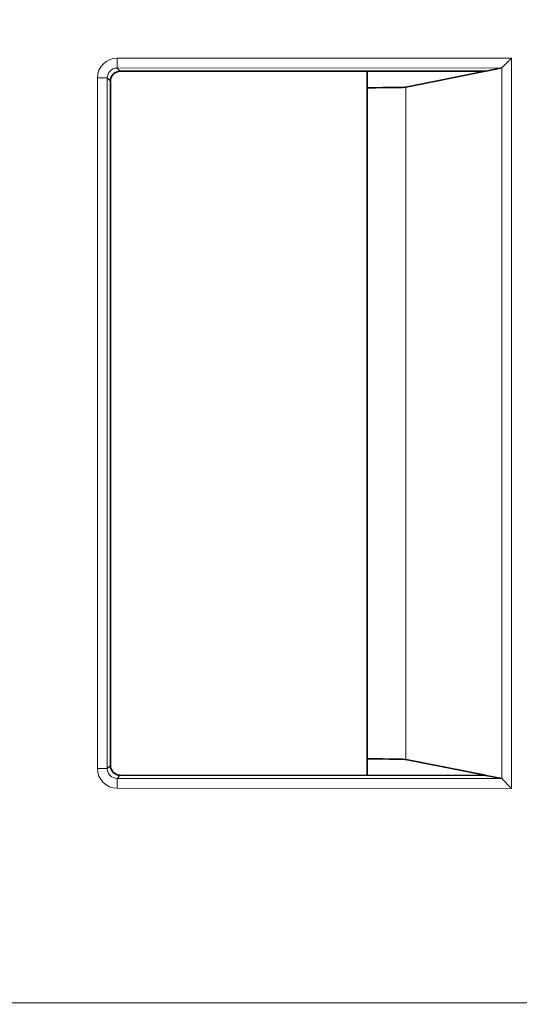
# Model space of a CAD drawing. Units: millimetres. Extents: x 154428 to 171780, y -11250 to 4700.
# Drawn here: x 164010 to 164017, y -8893 to -8881 of the extents above; entities that cross this region are included whole.
import ezdxf

# ---------------------------------------------------------------- set-up
doc = ezdxf.new("R2010")
doc.units = ezdxf.units.MM
doc.header["$LTSCALE"] = 2.5
doc.layers.get('Defpoints').update_dxf_attribs({"color": 10})
doc.layers.add('SICHTBAR', color=5, linetype='Continuous', lineweight=25)
doc.styles.get("Standard").update_dxf_attribs({"font": 'arial.ttf'})
doc.dimstyles.get("Standard").update_dxf_attribs({"dimscale": 10, "dimtxt": 3.5, "dimasz": 2.4, "dimexe": 1.8, "dimexo": 0, "dimgap": 1, "dimtad": 1, "dimdec": 0, "dimrnd": 0.01, "dimzin": 0, "dimdsep": 46, "dimtxsty": 'Standard', "dimcen": 3, "dimclrd": 256, "dimclre": 256, "dimclrt": 256, "dimadec": 0, "dimazin": 0, "dimtfac": 1, "dimtdec": 0, "dimtix": 1, "dimtmove": 0, "dimatfit": 0, "dimfxl": 1, "dimtolj": 1, "dimtzin": 0, "dimarcsym": 0})

# ---------------------------------------------------------------- blocks, each defined once
blk = doc.blocks.new('*D1290')
at = {"layer": 'Defpoints', "color": 0, "transparency": 16777216}
for p in [(164014.426, -8796.741), (163892.301, -8938.191), (164014.426, -8938.191)]:
    blk.add_point(p, dxfattribs=at)
at = {"layer": 'SICHTBAR', "lineweight": -2, "transparency": 16777216}
for p, q in [((163892.301, -8746.741), (163892.301, -8696.741)), ((164014.426, -8796.741), (163874.301, -8796.741)), ((163892.301, -8796.741), (163892.301, -8938.191)), ((164014.426, -8938.191), (163874.301, -8938.191)), ((163892.301, -8988.191), (163892.301, -9038.191))]:
    blk.add_line(p, q, dxfattribs=at)
at = {"layer": 'SICHTBAR', "transparency": 16777216}
for points in [[(163883.968, -8746.741), (163900.635, -8746.741), (163892.301, -8796.741)], [(163883.968, -8988.191), (163900.635, -8988.191), (163892.301, -8938.191)]]:
    blk.add_solid(points, dxfattribs=at)
at = {"layer": 'SICHTBAR', "transparency": 16777216, "insert": (163775.528, -8867.466), "char_height": 70, "attachment_point": 2, "rotation": 90}
blk.add_mtext('\\A1;(141)', dxfattribs=at)
blk = doc.blocks.new('*D1291')
at = {"layer": 'Defpoints', "color": 0, "transparency": 16777216}
for p in [(163934.535, -8890.288), (164020.064, -8890.287), (164020.064, -9060)]:
    blk.add_point(p, dxfattribs=at)
at = {"layer": 'SICHTBAR', "lineweight": -2, "transparency": 16777216}
for p, q in [((163934.535, -8890.288), (163934.535, -9078)), ((164020.064, -8890.287), (164020.064, -9078)), ((163884.535, -9060), (163834.535, -9060)), ((163934.535, -9060), (164020.064, -9060)), ((164070.064, -9060), (164120.064, -9060))]:
    blk.add_line(p, q, dxfattribs=at)
at = {"layer": 'SICHTBAR', "transparency": 16777216}
for points in [[(163884.535, -9051.667), (163884.535, -9068.333), (163934.535, -9060)], [(164070.064, -9051.667), (164070.064, -9068.333), (164020.064, -9060)]]:
    blk.add_solid(points, dxfattribs=at)
at = {"layer": 'SICHTBAR', "transparency": 16777216, "insert": (163977.3, -8963.52), "char_height": 70, "attachment_point": 2}
blk.add_mtext('\\A1;86', dxfattribs=at)

msp = doc.modelspace()

# ---------------------------------------------------------------- linework, layer by layer
at = {"color": 8, "linetype": 'Continuous', "lineweight": 18}
for p, q in [((164011.636, -8881.32), (164016.628, -8881.318)), ((164011.636, -8881.32), (164011.636, -8881.445)), ((164016.628, -8881.318), (164016.628, -8890.564)), ((164016.503, -8881.443), (164011.636, -8881.445)), ((164011.636, -8881.445), (164011.676, -8881.485)), ((164016.504, -8890.439), (164016.504, -8881.443)), ((164011.386, -8890.312), (164011.386, -8881.57)), ((164011.511, -8881.57), (164011.386, -8881.57)), ((164011.511, -8881.57), (164011.511, -8890.312)), ((164011.551, -8881.61), (164011.511, -8881.57)), ((164015.29, -8881.686), (164015.29, -8890.197)), ((164011.511, -8890.312), (164011.386, -8890.312)), ((164011.511, -8890.312), (164011.551, -8890.272)), ((164011.676, -8890.397), (164011.636, -8890.437)), ((164011.636, -8890.437), (164011.636, -8890.562)), ((164011.636, -8890.437), (164016.503, -8890.439)), ((164016.628, -8890.564), (164011.636, -8890.562)), ((163988.092, -8893.276), (164016.821, -8893.276))]:
    msp.add_line(p, q, dxfattribs=at)
at = {"color": 7, "linetype": 'Continuous', "lineweight": 35}
for p, q in [((164016.628, -8881.318), (164016.504, -8881.443)), ((164016.301, -8881.484), (164011.676, -8881.485)), ((164014.801, -8890.398), (164014.801, -8881.484)), ((164016.296, -8881.485), (164015.29, -8881.686)), ((164016.503, -8881.443), (164016.301, -8881.484)), ((164011.551, -8890.272), (164011.551, -8881.61)), ((164015.29, -8890.197), (164016.296, -8890.398)), ((164011.676, -8890.397), (164016.301, -8890.399)), ((164016.301, -8890.399), (164016.503, -8890.439)), ((164016.628, -8890.564), (164016.504, -8890.439))]:
    msp.add_line(p, q, dxfattribs=at)
at = {"color": 8, "linetype": 'Continuous', "lineweight": 18}
for centre, major_axis, ratio, start_param, end_param in [((164011.636, -8881.57), (0.177, -0.177), 0.999924, 2.355947, 3.926286), ((164011.636, -8881.57), (0.0885, -0.0883), 0.999772, 2.355947, 3.926286), ((164011.636, -8890.312), (-0.177, -0.177), 0.999924, 5.498492, 7.068831), ((164011.636, -8890.312), (0.0885, 0.0883), 0.999772, 2.356899, 3.927239)]:
    msp.add_ellipse(centre, major_axis=major_axis, ratio=ratio, start_param=start_param, end_param=end_param, dxfattribs=at)
at = {"color": 7, "linetype": 'Continuous', "lineweight": 35}
for centre, major_axis, ratio, start_param, end_param in [((164011.676, -8881.61), (0.0885, -0.0883), 0.999924, 2.355947, 3.926286), ((164016.503, -8881.318), (0, 0.125), 0.043661, 3.150328, 3.185243), ((164014.291, -8881.686), (1, 0), 0.008719, 5.247904, 6.239549), ((164014.291, -8890.197), (1, 0), 0.008719, 0.043637, 1.035281), ((164011.676, -8890.272), (-0.0885, -0.0883), 0.999924, 5.498492, 7.068831), ((164016.503, -8890.564), (0, 0.125), 0.043661, 6.239535, 6.27445)]:
    msp.add_ellipse(centre, major_axis=major_axis, ratio=ratio, start_param=start_param, end_param=end_param, dxfattribs=at)

# ---------------------------------------------------------------- dimensions: what is measured, and where the dimension line sits
at = {"layer": 'SICHTBAR'}
dim = msp.add_linear_dim(base=(163892.301, -8938.191), p1=(164014.426, -8796.741), p2=(164014.426, -8938.191), angle=90, text='(<>)', dimstyle='Standard', override={"dimtxt": 7, "dimasz": 5, "dimgap": 2.5}, dxfattribs=at)
dim.commit()
dim.dimension.update_dxf_attribs({"geometry": '*D1290', "text_midpoint": (163892.301, -8867.466), "dimtype": 160})
dim = msp.add_linear_dim(base=(164020.064, -9060), p1=(163934.535, -8890.288), p2=(164020.064, -8890.287), dimstyle='Standard', override={"dimtxt": 7, "dimasz": 5, "dimgap": 2.5}, dxfattribs=at)
dim.commit()
dim.dimension.update_dxf_attribs({"geometry": '*D1291', "text_midpoint": (163977.3, -9060), "dimtype": 160})

doc.saveas('drawing.dxf')
